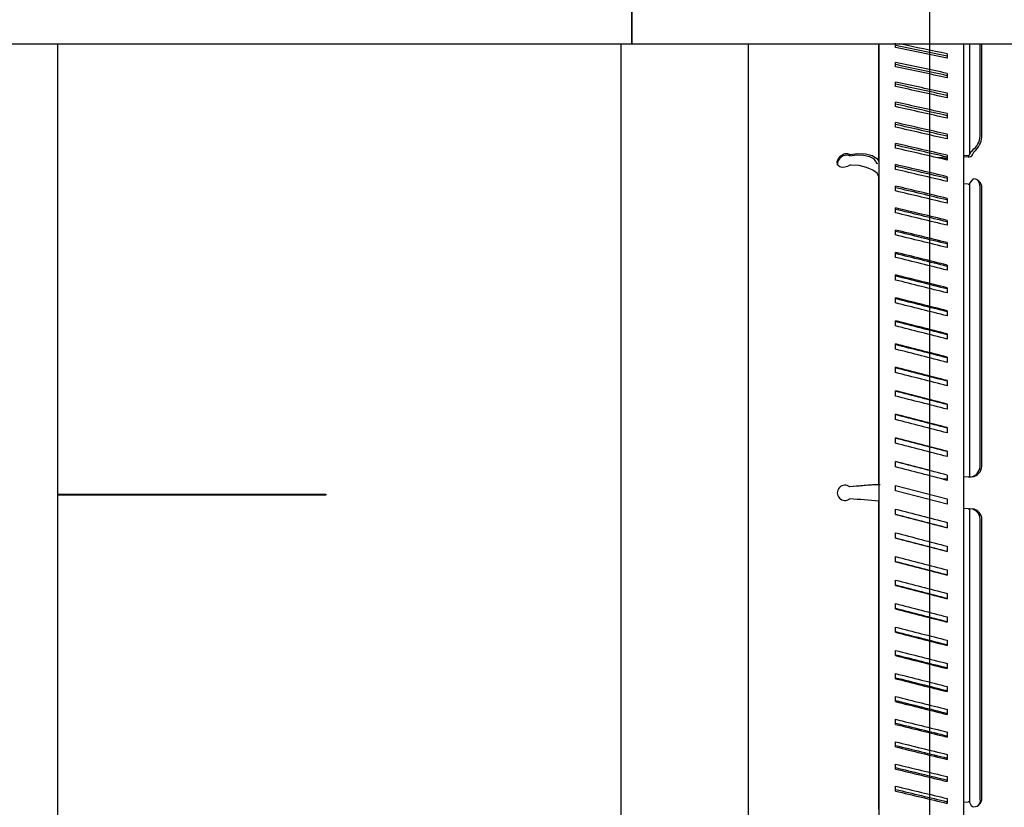
# Model space of a CAD drawing. Units: inches. Extents: x 0.7 to 15.8, y 0.7 to 10.5.
# Drawn here: x 7.4 to 7.6, y 1.9 to 2 of the extents above; entities that cross this region are included whole.
import ezdxf

# ---------------------------------------------------------------- set-up
doc = ezdxf.new("R2010")
doc.units = ezdxf.units.IN
doc.header["$MEASUREMENT"] = 0
doc.layers.add('FORMAT', color=7, linetype='Continuous')

# ---------------------------------------------------------------- blocks, each defined once
blk = doc.blocks.new('SW_CENTERMARKSYMBOL_1')
at = {"layer": 'FORMAT', "color": 0}
blk.add_line((-2.185478394931411e-15, -0.6218750000000003), (0, -0.003125000000000257), dxfattribs=at)

msp = doc.modelspace()

# ---------------------------------------------------------------- linework, layer by layer
at = {"color": 7, "linetype": 'Continuous', "lineweight": 25}
for p, q in [((7.523036863221028, 2.031990782776264), (7.523036863221028, 2.020272032776264)), ((7.523068113221025, 2.031989323288481), (7.523068113221025, 2.020270573288481)), ((6.407802488221028, 2.020272032776264), (7.523036863221028, 2.020272032776264)), ((7.417767238221029, 1.551522032776264), (7.417767238221029, 2.020272032776264)), ((7.521062421256739, 2.020272032776266), (7.521062421256739, 1.812925157776245)), ((7.523068113221025, 2.020270573288481), (9.810177488221026, 2.020270573288481)), ((7.544437632730975, 2.020270573288482), (7.544437632730975, 1.803947032776245)), ((7.568399775054488, 1.998654408211152), (7.568399775054488, 2.020270573288482)), ((7.56840617125674, 2.020270573288482), (7.56840617125674, 1.798868907776245)), ((7.571492870235049, 2.019647573819535), (7.571492870235049, 2.020432545002889)), ((7.584031171256738, 1.798868907776245), (7.584031171256738, 2.020270573288482)), ((7.585053192458989, 2.020270573288482), (7.585053192458989, 1.99990019837489)), ((7.587007733756739, 2.00338565335795), (7.587007733756739, 2.020270573288482)), ((7.587318113221025, 2.003204227223106), (7.587318113221025, 2.020270573288482)), ((7.580944472278428, 2.018450236713737), (7.580944472278428, 2.017655096579953)), ((7.571492870235049, 2.016096864405799), (7.571492870235049, 2.016899698130919)), ((7.580944472278428, 2.014872793381396), (7.580944472278428, 2.014060235359886)), ((7.571492870235049, 2.012468629623685), (7.571492870235049, 2.013288533590611)), ((7.580944472278428, 2.011219032690995), (7.580944472278428, 2.010389858678426)), ((7.571492870235049, 2.008766450102881), (7.571492870235049, 2.009602615165387)), ((7.580944472278428, 2.007492560463211), (7.580944472278428, 2.006647588754225)), ((7.571492870235049, 2.004993979447605), (7.571492870235049, 2.005845580411725)), ((7.580944472278428, 2.00369705427623), (7.580944472278428, 2.002837118755892)), ((7.571492870235049, 2.001154940630936), (7.571492870235049, 2.002021137069335)), ((7.563076996697507, 2.00001401579702), (7.563076996697507, 1.99976169407607)), ((7.585614870090128, 1.999928843376733), (7.585928457571494, 2.000528484835662)), ((7.571492870235049, 1.997253122320696), (7.571492870235049, 1.998133059402067)), ((7.580944472278428, 1.999490254392915), (7.579227707993421, 1.999361959623008)), ((7.580944472278428, 1.999244880808883), (7.580025687470428, 1.999176230304755)), ((7.580944472278428, 1.999836259836423), (7.580944472278428, 1.998962209157267)), ((7.584803557956261, 1.999778404938203), (7.58403117125674, 1.999720759018036)), ((7.584803557956261, 1.999533019616274), (7.584031171256739, 1.999475376155934)), ((7.568399775054488, 1.939423858439268), (7.568399775054488, 1.995883206527506)), ((7.580944472278428, 1.995913987281779), (7.580944472278428, 1.995026684026302)), ((7.584803557956261, 1.994533380634122), (7.584031171256738, 1.99459221685106)), ((7.585053192458989, 1.99461752717659), (7.585053192458989, 1.940819246399923)), ((7.586769864675664, 1.995114717429454), (7.586432737942626, 1.995362983766266)), ((7.571492870235049, 1.993292375140487), (7.571492870235049, 1.994185184473162)), ((7.587007733756739, 1.943078301821633), (7.587007733756739, 1.994052324406782)), ((7.587318113221025, 1.943103507417943), (7.587318113221025, 1.993823411710843)), ((7.580944472278428, 1.991934107421773), (7.580944472278428, 1.991034427251159)), ((7.571492870235049, 1.989276607869582), (7.571492870235049, 1.990181408358541)), ((7.580944472278428, 1.987900547917329), (7.580944472278428, 1.986989378707289)), ((7.571492870235049, 1.985209783585451), (7.571492870235049, 1.986125682301852)), ((7.580944472278428, 1.983817289404697), (7.580944472278428, 1.982895530369234)), ((7.571492870235049, 1.981095915752673), (7.571492870235049, 1.98202200881506)), ((7.580944472278428, 1.979688361567051), (7.580944472278428, 1.978756922371048)), ((7.571492870235049, 1.976939064262119), (7.571492870235049, 1.977874437728447)), ((7.580944472278428, 1.975517839157681), (7.580944472278428, 1.974577639019171)), ((7.571492870235049, 1.972743331424354), (7.571492870235049, 1.973687062193941)), ((7.580944472278428, 1.971309837978684), (7.580944472278428, 1.970361804761692)), ((7.571492870235049, 1.968512857921124), (7.571492870235049, 1.969464014645639)), ((7.580944472278428, 1.967068510819193), (7.580944472278428, 1.966113580118047)), ((7.571492870235049, 1.964251818719035), (7.571492870235049, 1.965209462721624)), ((7.580944472278428, 1.96279804335705), (7.580944472278428, 1.96183715757306)), ((7.571492870235049, 1.95996441894933), (7.571492870235049, 1.960927605150982)), ((7.580944472278428, 1.958502650028056), (7.580944472278428, 1.957536757439483)), ((7.571492870235049, 1.955654889757959), (7.571492870235049, 1.956622667610179)), ((7.580944472278428, 1.954186569866844), (7.580944472278428, 1.953216623693058)), ((7.571492870235049, 1.951327484129942), (7.571492870235049, 1.95229889855283)), ((7.580944472278428, 1.949854062323445), (7.580944472278428, 1.948881019784219)), ((7.571492870235049, 1.946986472692179), (7.571492870235049, 1.947960565016982)), ((7.580944472278428, 1.945509403059732), (7.580944472278428, 1.944534224430573)), ((7.571492870235049, 1.942636139498859), (7.571492870235049, 1.943611948414055)), ((7.580944472278426, 1.94047438755251), (7.580089521402436, 1.940402751737776)), ((7.580944472278428, 1.940472977148648), (7.580093628403726, 1.940401685471091)), ((7.580944472278428, 1.941156879729862), (7.580944472278428, 1.940180527394343)), ((7.584803557956244, 1.940797736826297), (7.584031171256741, 1.940733019401865)), ((7.584803557956278, 1.940796326354969), (7.584031171256735, 1.940731608944673)), ((7.585614870090128, 1.940866232441041), (7.585928457571495, 1.940895819792062)), ((7.563076996697507, 1.938987967183251), (7.563076996697507, 1.938986516841595)), ((7.571492870235049, 1.939257340303624), (7.580944472278428, 1.936800787748875)), ((7.571492870235049, 1.938280777803624), (7.571492870235049, 1.939257340303624)), ((7.417767238221029, 1.937618907776249), (7.466951925089052, 1.937618907776249)), ((7.466951925089052, 1.937462657776249), (7.417767238221029, 1.937462657776249)), ((7.466951925089052, 1.937618907776249), (7.466951925089052, 1.937462657776249)), ((7.580944472278428, 1.935824225248875), (7.571492870235049, 1.938280777803624)), ((7.580944472278428, 1.936800787748875), (7.580944472278428, 1.935824225248875)), ((7.568399775054488, 1.879820342437919), (7.568399775054488, 1.936344338780306)), ((7.571492870235049, 1.933924685822637), (7.571492870235049, 1.934901038158156)), ((7.584803557956281, 1.934969162330451), (7.584031171256766, 1.935033886596693)), ((7.585053192458989, 1.934948836496887), (7.585053192458989, 1.881088954496574)), ((7.58594030721677, 1.934877711674191), (7.585574256412095, 1.934909775096841)), ((7.580944472278428, 1.93244542605364), (7.580944472278428, 1.931469617138445)), ((7.587007733756739, 1.881674176725168), (7.587007733756739, 1.932706566643251)), ((7.587318113221025, 1.881901021775158), (7.587318113221025, 1.932679002425193)), ((7.571492870235049, 1.929572162492768), (7.571492870235049, 1.930547341121926)), ((7.580944472278428, 1.92809509286032), (7.580944472278428, 1.927121000535517)), ((7.571492870235049, 1.925227503229054), (7.571492870235049, 1.926200545768281)), ((7.580944472278428, 1.923754081422553), (7.580944472278428, 1.922782666999665)), ((7.571492870235049, 1.920894995685651), (7.571492870235049, 1.921864941859437)), ((7.580944472278428, 1.919426675794536), (7.580944472278428, 1.918458897942317)), ((7.571492870235049, 1.916578915524439), (7.571492870235049, 1.917544808113012)), ((7.580944472278428, 1.915117146603169), (7.580944472278428, 1.914153960401517)), ((7.571492870235049, 1.912283522195449), (7.571492870235049, 1.913244407979439)), ((7.580944472278428, 1.910829746833464), (7.580944472278428, 1.909872102830875)), ((7.571492870235049, 1.908013054733303), (7.571492870235049, 1.908967985434452)), ((7.580944472278428, 1.906568707631371), (7.580944472278428, 1.905617550906856)), ((7.571492870235049, 1.90377172757381), (7.571492870235049, 1.904719760790803)), ((7.580944472278428, 1.902338234128145), (7.580944472278428, 1.901394503358558)), ((7.571492870235049, 1.899563726394818), (7.571492870235049, 1.900503926533328)), ((7.580944472278428, 1.898142501290376), (7.580944472278428, 1.897207127824048)), ((7.571492870235049, 1.895393203985444), (7.571492870235049, 1.896324643181447)), ((7.580944472278428, 1.893985649799826), (7.580944472278428, 1.893059556737439)), ((7.571492870235049, 1.891264276147802), (7.571492870235049, 1.892186035183265)), ((7.580944472278428, 1.889871781967043), (7.580944472278428, 1.888955883250643)), ((7.571492870235049, 1.88718101763517), (7.571492870235049, 1.88809218684521)), ((7.580944472278428, 1.885804957682916), (7.580944472278428, 1.884900157193954)), ((7.571492870235049, 1.883147458130722), (7.571492870235049, 1.884047138301336)), ((7.580944472278428, 1.881789190412012), (7.580944472278428, 1.880896381079337)), ((7.584031171256738, 1.881113018171778), (7.584803557956262, 1.881171989020861)), ((7.586426121638369, 1.880353436582673), (7.586759293847748, 1.880596570426164))]:
    msp.add_line(p, q, dxfattribs=at)
at = {"color": 7, "linetype": 'Continuous', "lineweight": 25, "flags": 128}
for points in [[(7.563076996697507, 1.99804553197314), (7.56267553056588, 1.997792282023893), (7.562193113221024, 1.997632471500577), (7.561683086547121, 1.997597494427281), (7.561256783364208, 1.997698955088661), (7.560917701613744, 1.997976378730042), (7.560810555148477, 1.998229496376512), (7.560791467862631, 1.998554098236171), (7.560852903115399, 1.998863672645545), (7.561034597405067, 1.999276019330759), (7.561406781439891, 1.999743149404752), (7.561895222754304, 2.00006850213275), (7.562193113221039, 2.000163379274137), (7.562647013940589, 2.000174523260651), (7.563076996697507, 2.00001401579702)], [(7.563076996697507, 2.00001401579702), (7.564548733410788, 2.000157086055948), (7.565961778877155, 2.000080726199375), (7.567156440002653, 1.999793358338557), (7.567995496129504, 1.999328115342819), (7.56838469091621, 1.998738991308229), (7.568399775054488, 1.998654408211152)], [(7.585053192458989, 1.99990019837489), (7.585375723119343, 2.00054713990197), (7.585568467616565, 2.000739301435862)], [(7.563076996697507, 1.99976169407607), (7.564356671334038, 1.999904653620168), (7.565599347542624, 1.999856841270774), (7.566664811468388, 1.999623465024289), (7.567430619072934, 1.999231371225777), (7.567810451893054, 1.998726099906818), (7.567838097423349, 1.998599020890134)], [(7.568399775054488, 1.995883206527506), (7.568076301627737, 1.996531496983995), (7.567299551341419, 1.997131965843319), (7.566155192129789, 1.997618411900165), (7.564768642983827, 1.997936094866687), (7.5632956191051, 1.998047757845466), (7.563076996697507, 1.99804553197314)], [(7.585568467616559, 1.995378922592427), (7.585100723980135, 1.994809481322104), (7.585053192458989, 1.99461752717659)], [(7.587007733756741, 1.994052324406783), (7.586906296111237, 1.994689552454861), (7.586623327719704, 1.995189930300264), (7.586230923859679, 1.995470673542417), (7.585836916211415, 1.995502446591107), (7.585568467616559, 1.995378922592427)], [(7.585053192458989, 1.940819246399923), (7.585375723119343, 1.940849851133553), (7.585568467616559, 1.940867022836941)], [(7.58556846761656, 1.934910259702292), (7.585100723980135, 1.934945977623822), (7.585053192458989, 1.934948836496887)], [(7.585053192458989, 1.881088954496574), (7.585375723119343, 1.880497160793911), (7.585568467616568, 1.880335941600346)]]:
    msp.add_lwpolyline(points, dxfattribs=at)
at = {"color": 7, "linetype": 'Continuous', "lineweight": 25}
for centre, radius, start, end in [((7.583206305976884, 2.003738566937274), 0.003817774372581492, 308.2232624617592, 354.6960282269094), ((7.583119753611083, 2.003685926837682), 0.00422590320917927, 311.6547067767362, 353.454778143185), ((7.584855468655154, 2.000455996381588), 0.0009244354114643402, 266.7809224408913, 325.23281360893), ((7.562529497800445, 1.998110521807259), 0.0017395760700739, 71.65541150276047, 182.1270061582701), ((7.568216634196257, 1.998759614032052), 0.0004111936838946668, 202.9889456062037, 272.5175377250173), ((7.584819528012876, 2.00006240083228), 0.0002844445650053783, 266.7814528309897, 325.2328432423422), ((7.584876612319062, 1.994729016993835), 0.0002088313318593425, 249.5234052377742, 327.73235445191), ((7.585981060033317, 1.993987131871318), 0.001347039538316592, 353.0189695307902, 55.04823805533147), ((7.584843262750153, 1.942913071176134), 0.002170768505524221, 289.5164495929849, 4.365359087075207), ((7.585139047960018, 1.942933934791926), 0.002185653286173967, 291.1725510478402, 4.449731100786564), ((7.575969240300767, 2.048068048307243), 0.1076348804944036, 274.7079455350978, 275.1414212905357), ((7.582085279996003, 1.973804713282865), 0.03311871872330797, 274.7079494356377, 275.1414213448936), ((7.562193110547751, 1.937894220620207), 0.001406249007075411, 51.05738599915139, 308.9426140008438), ((7.608968598797603, 1.411310850613393), 0.5296689329145072, 94.39274600306327, 94.9704558041244), ((7.605101599126179, 1.455459336864904), 0.4853499778360963, 94.40330608569738, 94.9672428443667), ((7.562083669929682, 2.015071643404411), 0.07591333917208754, 274.3473384313066, 274.9617073152846), ((7.5062223968716, 1.242062610226314), 0.6970603596257766, 84.88244813785778, 85.32156540305701), ((7.586827914646772, 1.958288452631875), 0.02340699297586955, 265.0385692617776, 265.6516512240067), ((7.584964132983512, 1.932943709316669), 0.002057313969207768, 353.3809110873113, 72.91744216494985), ((7.585257103010758, 1.932915791764358), 0.00207456797384444, 353.4460273493672, 71.11851086095068), ((7.584861735440755, 1.880930126357725), 0.0002487612661203756, 39.67828448301871, 103.5249484054902), ((7.585917433143599, 1.881403710516382), 0.00112334651693589, 251.9017041264536, 13.9318892972284), ((7.585852257793104, 1.881777591916586), 0.001471042849697011, 307.5061189506887, 4.813139546328889)]:
    msp.add_arc(centre, radius, start, end, dxfattribs=at)
for centre, major_axis, ratio, start_param, end_param in [((7.57809733656407, 1.937540782776245), (0.530393322834259, -0.1140731926119065), 0.1461605494505932, 1.596855795435919, 1.614667331306547), ((7.57809733656407, 1.937540782776245), (0.5332775280564217, -0.1146935067894721), 0.1461605494505946, 1.596884813921366, 1.613143834508123), ((7.574340005949407, 1.937540782776245), (0.5332775280564235, -0.1146935067894721), 0.1461605494505933, 1.589842269580084, 1.60755746891288), ((7.57809733656407, 1.937540782776245), (0.533291107132758, -0.1170241736776731), 0.1395094287317807, 1.596064069125066, 1.613779268457863), ((7.57809733656407, 1.937540782776245), (0.5304068284688288, -0.1163912542031347), 0.1395094287317805, 1.596035050639619, 1.613846586510248), ((7.574340005949407, 1.937540782776245), (0.533291107132758, -0.1170241736776731), 0.1395094287317807, 1.589021524783784, 1.606736724116581), ((7.57809733656407, 1.937540782776245), (0.5333060873765767, -0.1192374486386474), 0.1327525412605728, 1.595132318574845, 1.612847517907642), ((7.57809733656407, 1.937540782776245), (0.5304217276927385, -0.1185925587755874), 0.1327525412605727, 1.595103300089398, 1.612914835960026), ((7.574340005949407, 1.937540782776245), (0.5333060873765767, -0.1192374486386472), 0.1327525412605728, 1.588089774233563, 1.60580497356636), ((7.57809733656407, 1.937540782776245), (0.5333222337059933, -0.1213327799035273), 0.1258966246158628, 1.594094118455053, 1.611809317787849), ((7.57809733656407, 1.937540782776245), (0.5304377866955274, -0.1206765575446127), 0.125896624615863, 1.594065099969606, 1.611876635840234), ((7.574340005949407, 1.937540782776245), (0.5333222337059933, -0.1213327799035273), 0.1258966246158628, 1.587051574113771, 1.604766773446567), ((7.57809733656407, 1.937540782776245), (0.5333392987871584, -0.1233097055698134), 0.1189482532220745, 1.592954275537842, 1.610669474870638), ((7.57809733656407, 1.937540782776245), (0.5304547594810423, -0.1226427911058865), 0.1189482532220737, 1.592925257052394, 1.610736792923022), ((7.574340005949407, 1.937540782776245), (0.5333392987871566, -0.1233097055698134), 0.1189482532220745, 1.58591173119656, 1.603626930529356), ((7.57809733656407, 1.937540782776245), (0.5333570267410828, -0.1251678430124246), 0.1119138393346156, 1.591717822181237, 1.609433021514034), ((7.57809733656407, 1.937540782776245), (0.530472391554202, -0.1244908789037378), 0.1119138393346156, 1.59168880369579, 1.609500339566418), ((7.574340005949407, 1.937540782776245), (0.5333570267410828, -0.1251678430124248), 0.1119138393346149, 1.584675277839955, 1.602390477172752), ((7.57809733656407, 1.937540782776245), (0.5333751567969394, -0.1269068790058696), 0.1047996356569033, 1.590389992952016, 1.608105192284813), ((7.57809733656407, 1.937540782776245), (0.5304904235545447, -0.1262205094067392), 0.1047996356569022, 1.590360974466569, 1.608172510337197), ((7.574340005949407, 1.937540782776245), (0.5333751567969394, -0.1269068790058694), 0.1047996356569025, 1.583347448610734, 1.601062647943531), ((7.57809733656407, 1.937540782776245), (0.5333934268526974, -0.1285265605649994), 0.09761173942937965, 1.588976202878901, 1.606691402211697), ((7.57809733656407, 1.937540782776245), (0.530508594797606, -0.1278314309979998), 0.09761173942937894, 1.588947184393453, 1.606758720264082), ((7.574340005949407, 1.937540782776245), (0.5333934268526974, -0.1285265605649994), 0.09761173942937926, 1.581933658537618, 1.599648857870415), ((7.57809733656407, 1.937540782776245), (0.5334115769093302, -0.1300266865027717), 0.09035609783829628, 1.587482027314853, 1.60519722664765), ((7.57809733656407, 1.937540782776245), (0.5305266466905536, -0.1293234435785875), 0.09035609783829612, 1.587453008829406, 1.605264544700035), ((7.574340005949407, 1.937540782776245), (0.5334115769093302, -0.1300266865027717), 0.0903560978382959, 1.580439482973571, 1.598154682306367), ((7.57809733656407, 1.937540782776245), (0.5334293523497955, -0.1314070996962298), 0.08303851460046621, 1.585913183364629, 1.603628382697426), ((7.57809733656407, 1.937540782776245), (0.530544325993425, -0.1306963908753376), 0.0830385146004651, 1.585884164879181, 1.603695700749809), ((7.574340005949407, 1.937540782776245), (0.5334293523497955, -0.1314070996962298), 0.08303851460046621, 1.578870639023347, 1.596585838356144), ((7.57809733656407, 1.937540782776245), (0.5334465070385761, -0.1326676800463946), 0.07566465758931147, 1.58427551281483, 1.601990712147627), ((7.57809733656407, 1.937540782776245), (0.5305613879019173, -0.1319501534388199), 0.07566465758931147, 1.584246494329383, 1.602058030200012), ((7.574340005949407, 1.937540782776245), (0.5334465070385743, -0.1326676800463944), 0.07566465758931093, 1.577232968473548, 1.594948167806345), ((7.57809733656407, 1.937540782776245), (0.5334628062217703, -0.1338083381137711), 0.0682400673770039, 1.582574966488167, 1.600290165820964), ((7.57809733656407, 1.937540782776245), (0.5305775989317816, -0.1330846423132681), 0.06824006737700429, 1.582545948002719, 1.600357483873348), ((7.574340005949407, 1.937540782776245), (0.5334628062217703, -0.1338083381137711), 0.06824006737700351, 1.575532422146885, 1.593247621479681), ((7.57809733656407, 1.937540782776245), (0.5334780292113503, -0.1348290094085103), 0.06077016657704706, 1.580817589931006, 1.598532789263802), ((7.57809733656407, 1.937540782776245), (0.5305927395885722, -0.1340997933576247), 0.06077016657704645, 1.580788571445559, 1.598600107316188), ((7.574340005949407, 1.937540782776245), (0.5334780292113486, -0.1348290094085098), 0.06077016657704647, 1.573775045589723, 1.59149024492252), ((7.57809733656407, 1.937540782776245), (0.5334919718404691, -0.1357296493128008), 0.05326026988098607, 1.579009510333284, 1.596724709666082), ((7.57809733656407, 1.937540782776245), (0.5306066068096698, -0.1349955621953909), 0.05326026988098562, 1.578980491847837, 1.596792027718466), ((7.574340005949407, 1.937540782776245), (0.5334919718404691, -0.1357296493128008), 0.05326026988098568, 1.571966965992003, 1.589682165324799), ((7.57809733656407, 1.937540782776245), (0.5335044486794107, -0.136510228612597), 0.0457155946919104, 1.577156924571953, 1.59487212390475), ((7.57809733656407, 1.937540782776245), (0.5306190161682451, -0.1357719197705234), 0.0457155946919101, 1.577127906086506, 1.594939441957136), ((7.574340005949407, 1.937540782776245), (0.5335044486794125, -0.136510228612597), 0.04571559469190947, 1.570114380230672, 1.587829579563468), ((7.57809733656407, 1.937540782776245), (0.5335152950041735, -0.1371707296162028), 0.03814127226580581, 1.575266088263103, 1.5929812875959), ((7.57809733656407, 1.937540782776245), (0.5306298038311912, -0.1364288484870109), 0.03814127226580593, 1.575237069777657, 1.593048605648285), ((7.574340005949407, 1.937540782776245), (0.5335152950041735, -0.1371707296162028), 0.03814127226580542, 1.568223543921821, 1.585938743254618), ((7.57809733656407, 1.937540782776245), (0.5335243685114861, -0.1377111428383655), 0.03054235927956914, 1.573343305703384, 1.591058505036183), ((7.57809733656407, 1.937540782776245), (0.530638828264884, -0.1369663389109004), 0.03054235927956857, 1.573314287217937, 1.591125823088565), ((7.574340005949407, 1.937540782776245), (0.5335243685114843, -0.1377111428383651), 0.03054235927956885, 1.566300761362101, 1.5840159606949), ((7.57809733656407, 1.937540782776245), (0.533531550775832, -0.138131464230302), 0.02292384975137609, 1.571394920577966, 1.589110119910765), ((7.57809733656407, 1.937540782776245), (0.530645971684315, -0.1373843870153104), 0.02292384975137517, 1.571365902092518, 1.589177437963149), ((7.574340005949407, 1.937540782776245), (0.533531550775832, -0.138131464230302), 0.02292384975137529, 1.564352376236685, 1.582067575569482), ((7.57809733656407, 1.937540782776245), (0.5335367484450444, -0.1384316929382987), 0.01529068724522824, 1.569427307309942, 1.587142506642738), ((7.57809733656407, 1.937540782776245), (0.5306511412422079, -0.1376829919511451), 0.01529068724522778, 1.569398288824494, 1.587209824695125), ((7.574340005949407, 1.937540782776245), (0.5335367484450445, -0.1384316929382992), 0.01529068724522864, 1.56238476296866, 1.580099962301457), ((7.57809733656407, 1.937540782776245), (0.5335398941722271, -0.1386118295762031), 0.007647777296565354, 1.567446862924379, 1.585162062257176), ((7.57809733656407, 1.937540782776245), (0.5306542699558303, -0.1378621543289105), 0.007647777296564743, 1.567417844438929, 1.585229380309565), ((7.574340005949407, 1.937540782776245), (0.5335398941722254, -0.1386118295762031), 0.007647777296564583, 1.560404318583098, 1.578119517915893), ((7.57809733656407, 1.937540782776245), (0.5335398941721455, -0.1386118295761825), 0.007647777296549699, 4.701996972172886, 4.71971217150568), ((7.574340005949407, 1.937540782776245), (0.5306542699557699, -0.1378621543288949), 0.007647777296550686, 4.709010498028722, 4.726822033899342), ((7.574340005949407, 1.937540782776245), (0.5335398941721455, -0.1386118295761825), 0.007647777296550104, 4.709039516514166, 4.726754715846964), ((7.57809733656407, 1.937540782776245), (0.5335367484450462, -0.1384316929383), 0.01529068724521296, 4.703977416558448, 4.721692615891244), ((7.574340005949407, 1.937540782776245), (0.5306511412421777, -0.1376829919511378), 0.01529068724521332, 4.710990942414284, 4.728802478284908), ((7.574340005949407, 1.937540782776245), (0.533536748445048, -0.1384316929383), 0.01529068724521291, 4.71101996089973, 4.728735160232525), ((7.57809733656407, 1.937540782776245), (0.533531550775825, -0.1381314642303005), 0.02292384975136037, 4.705945029826473, 4.723660229159268), ((7.574340005949407, 1.937540782776245), (0.530645971684308, -0.1373843870153095), 0.02292384975136054, 4.712958555682308, 4.730770091552934), ((7.574340005949407, 1.937540782776245), (0.533531550775825, -0.1381314642303005), 0.02292384975136036, 4.712987574167754, 4.730702773500548), ((7.57809733656407, 1.937540782776245), (0.5335243685114897, -0.1377111428383675), 0.03054235927955289, 4.707893414951892, 4.725608614284686), ((7.574340005949407, 1.937540782776245), (0.5306388282648911, -0.1369663389109033), 0.03054235927955322, 4.714906940807726, 4.732718476678353), ((7.574340005949407, 1.937540782776245), (0.5335243685114878, -0.1377111428383666), 0.030542359279553, 4.714935959293173, 4.732651158625967), ((7.57809733656407, 1.937540782776245), (0.5335152950041699, -0.1371707296162035), 0.0381412722657908, 4.709816197511612, 4.727531396844406), ((7.574340005949407, 1.937540782776245), (0.5306298038311894, -0.1364288484870115), 0.03814127226579071, 4.716829723367445, 4.734641259238073), ((7.574340005949407, 1.937540782776245), (0.5335152950041717, -0.1371707296162035), 0.03814127226579067, 4.716858741852892, 4.734573941185689), ((7.57809733656407, 1.937540782776245), (0.5335044486794143, -0.1365102286125988), 0.04571559469189404, 4.71170703382046, 4.729422233153256), ((7.574340005949407, 1.937540782776245), (0.5306190161682434, -0.1357719197705249), 0.04571559469189487, 4.718720559676294, 4.736532095546922), ((7.574340005949407, 1.937540782776245), (0.5335044486794143, -0.1365102286125988), 0.04571559469189403, 4.718749578161741, 4.736464777494538), ((7.57809733656407, 1.937540782776245), (0.5334919718404674, -0.135729649312802), 0.05326026988097095, 4.713559619581791, 4.731274818914588), ((7.574340005949407, 1.937540782776245), (0.530606606809668, -0.1349955621953922), 0.0532602698809712, 4.720573145437626, 4.738384681308254), ((7.574340005949407, 1.937540782776245), (0.5334919718404691, -0.1357296493128028), 0.05326026988097037, 4.720602163923074, 4.738317363255868), ((7.57809733656407, 1.937540782776245), (0.5334780292113503, -0.1348290094085121), 0.06077016657703096, 4.715367699179513, 4.733082898512309), ((7.574340005949407, 1.937540782776245), (0.5305927395885738, -0.1340997933576266), 0.06077016657703087, 4.722381225035347, 4.740192760905974), ((7.574340005949407, 1.937540782776245), (0.5334780292113503, -0.1348290094085121), 0.06077016657703135, 4.722410243520795, 4.740125442853591), ((7.57809733656407, 1.937540782776245), (0.5334628062217686, -0.1338083381137729), 0.068240067376988, 4.717125075736674, 4.73484027506947), ((7.574340005949407, 1.937540782776245), (0.5305775989317816, -0.1330846423132703), 0.06824006737698808, 4.724138601592508, 4.741950137463136), ((7.574340005949407, 1.937540782776245), (0.5334628062217686, -0.1338083381137729), 0.068240067376988, 4.724167620077956, 4.741882819410751), ((7.57809733656407, 1.937540782776245), (0.5334465070385761, -0.1326676800463971), 0.0756646575892961, 4.718825622063338, 4.736540821396134), ((7.574340005949407, 1.937540782776245), (0.5305613879019173, -0.1319501534388223), 0.0756646575892968, 4.725839147919173, 4.7436506837898), ((7.574340005949407, 1.937540782776245), (0.5334465070385761, -0.1326676800463971), 0.0756646575892961, 4.72586816640462, 4.743583365737416), ((7.57809733656407, 1.937540782776245), (0.5334293523497955, -0.1314070996962324), 0.08303851460045081, 4.720463292613136, 4.738178491945932), ((7.574340005949407, 1.937540782776245), (0.530544325993425, -0.13069639087534), 0.08303851460045081, 4.727476818468971, 4.745288354339599), ((7.574340005949407, 1.937540782776245), (0.5334293523497955, -0.1314070996962324), 0.0830385146004512, 4.727505836954418, 4.745221036287214), ((7.57809733656407, 1.937540782776245), (0.5334115769093302, -0.1300266865027746), 0.09035609783828011, 4.72203213656336, 4.739747335896157), ((7.574340005949407, 1.937540782776245), (0.5305266466905518, -0.1293234435785906), 0.09035609783828129, 4.729045662419195, 4.746857198289823), ((7.574340005949407, 1.937540782776245), (0.5334115769093302, -0.1300266865027746), 0.09035609783828048, 4.729074680904643, 4.746789880237438), ((7.57809733656407, 1.937540782776245), (0.5333934268526973, -0.1285265605650023), 0.09761173942936345, 4.723526312127409, 4.741241511460204), ((7.574340005949407, 1.937540782776245), (0.530508594797606, -0.1278314309980031), 0.09761173942936416, 4.730539837983243, 4.748351373853871), ((7.574340005949407, 1.937540782776245), (0.5333934268526973, -0.1285265605650023), 0.09761173942936384, 4.730568856468691, 4.748284055801486)]:
    msp.add_ellipse(centre, major_axis=major_axis, ratio=ratio, start_param=start_param, end_param=end_param, dxfattribs=at)

# ---------------------------------------------------------------- block references
at = {"layer": 'FORMAT', "color": 7}
msp.add_blockref('SW_CENTERMARKSYMBOL_1', (7.577755613221027, 2.098395573288489), dxfattribs=at)

doc.saveas('drawing.dxf')
